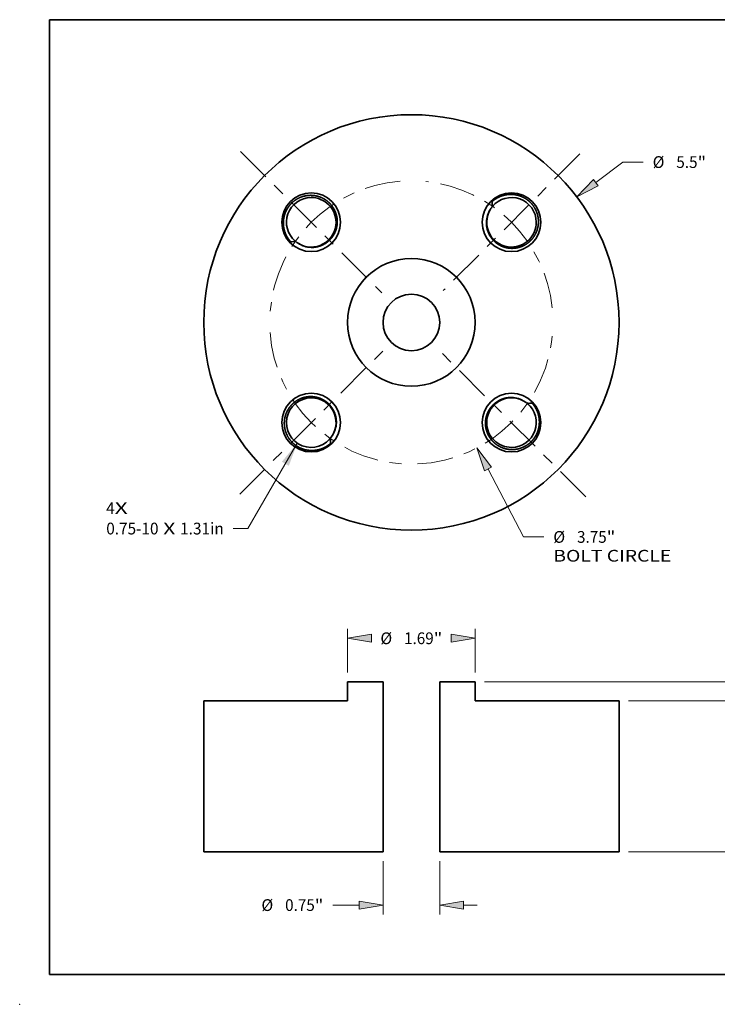
# Model space of a CAD drawing. Extents: x 0 to 10.8, y 0 to 8.3.
# Drawn here: x 0 to 5.8, y 0 to 8.3 of the extents above; entities that cross this region are included whole.
import ezdxf
from ezdxf.enums import TextEntityAlignment as Align

# ---------------------------------------------------------------- set-up
doc = ezdxf.new("R2010")
doc.units = 0
doc.header["$MEASUREMENT"] = 0
doc.linetypes.add('DASHDOT', pattern=[18.5, 12, -3, 0.5, -3])
doc.layers.get('0').update_dxf_attribs({"lineweight": 13})
doc.layers.add('1', color=7, linetype='Continuous', lineweight=13)
doc.styles.get("Standard").update_dxf_attribs({"font": 'isocp.shx'})

# ---------------------------------------------------------------- blocks, each defined once
blk = doc.blocks.new('BLOCK6')
at = {"color": 7, "lineweight": 13, "ltscale": 0.03937}
blk.add_lwpolyline([(-1.511, -1.597), (-2.164, -2.727), (-2.361, -2.727)], dxfattribs=at)
blk.add_solid([(-1.623, -1.897), (-1.511, -1.597), (-1.715, -1.844)], dxfattribs=at)
for s, p, p2 in [('0.75-10', (-4.041, -2.806), (-3.349, -2.806)), (' X ', (-3.349, -2.806), (-3.063, -2.806)), ('1.31in', (-3.063, -2.806), (-2.485, -2.806))]:
    blk.add_text(s, height=0.1555, dxfattribs=at).set_placement(p, p2, align=Align.FIT)
blk = doc.blocks.new('BLOCK7')
at = {"color": 7, "lineweight": 13, "ltscale": 0.03937}
for s, p, p2 in [('4', (-4.042, -2.535), (-3.929, -2.535)), ('X', (-3.929, -2.535), (-3.757, -2.535))]:
    blk.add_text(s, height=0.155, dxfattribs=at).set_placement(p, p2, align=Align.FIT)
blk = doc.blocks.new('BLOCK8')
at = {"color": 7, "lineweight": 13, "ltscale": 0.011201}
blk.add_line((2.444, 1.852), (2.801, 2.122), dxfattribs=at)
at = {"color": 7, "lineweight": 13, "ltscale": 0.006714}
blk.add_line((2.801, 2.122), (3.069, 2.122), dxfattribs=at)
at = {"color": 7, "lineweight": 13, "ltscale": 0.03937}
blk.add_lwpolyline([(2.412, 1.894), (2.192, 1.661), (2.475, 1.81)], close=True, dxfattribs=at)
blk.add_solid([(2.412, 1.894), (2.192, 1.661), (2.412, 1.894), (2.475, 1.81)], dxfattribs=at)
for s, height, p, p2 in [('%%c', 0.1555, (3.196, 2.045), (3.351, 2.045)), ('5.5', 0.1555, (3.509, 2.045), (3.79, 2.045)), ('"', 0.155, (3.79, 2.045), (3.904, 2.045))]:
    blk.add_text(s, height=height, dxfattribs=at).set_placement(p, p2, align=Align.FIT)
blk = doc.blocks.new('BLOCK9')
at = {"color": 7, "lineweight": 13, "ltscale": 0.03937}
blk.add_line((1.016, -1.941), (1.485, -2.839), dxfattribs=at)
at = {"color": 7, "lineweight": 13, "ltscale": 0.006714}
blk.add_line((1.485, -2.839), (1.754, -2.839), dxfattribs=at)
at = {"color": 7, "lineweight": 13, "ltscale": 0.03937}
blk.add_lwpolyline([(1.062, -1.917), (0.869, -1.661), (0.969, -1.966)], close=True, dxfattribs=at)
blk.add_solid([(1.062, -1.917), (0.869, -1.661), (1.062, -1.917), (0.969, -1.966)], dxfattribs=at)
for s, height, p, p2 in [('%%c', 0.1555, (1.88, -2.917), (2.036, -2.917)), ('3.75', 0.1555, (2.194, -2.917), (2.587, -2.917)), ('"', 0.155, (2.587, -2.917), (2.701, -2.917)), ('BOLT CIRCLE', 0.1555, (1.88, -3.166), (3.442, -3.166))]:
    blk.add_text(s, height=height, dxfattribs=at).set_placement(p, p2, align=Align.FIT)
blk = doc.blocks.new('BLOCK10')
at = {"color": 7, "linetype": 'DASHDOT', "lineweight": 13, "ltscale": 0.03937}
blk.add_line((-2.274, -2.274), (-0.378, -0.378), dxfattribs=at)
blk.add_arc((0, 0), 1.875, 184.0255, 265.9745, dxfattribs=at)
blk = doc.blocks.new('BLOCK11')
at = {"color": 7, "linetype": 'DASHDOT', "lineweight": 13, "ltscale": 0.03937}
blk.add_line((-2.261, 2.261), (-0.391, 0.391), dxfattribs=at)
blk.add_arc((0, 0), 1.875, 94.5865, 175.4135, dxfattribs=at)
blk = doc.blocks.new('BLOCK12')
at = {"color": 7, "linetype": 'DASHDOT', "lineweight": 13, "ltscale": 0.03937}
blk.add_line((2.231, 2.231), (0.421, 0.421), dxfattribs=at)
blk.add_arc((0, 0), 1.875, 5.8917, 84.1083, dxfattribs=at)
blk = doc.blocks.new('BLOCK13')
at = {"color": 7, "linetype": 'DASHDOT', "lineweight": 13, "ltscale": 0.03937}
blk.add_line((2.309, -2.309), (0.343, -0.343), dxfattribs=at)
blk.add_arc((0, 0), 1.875, 272.5323, 357.4677, dxfattribs=at)
blk = doc.blocks.new('BLOCK14')
at = {"color": 7, "lineweight": 13, "ltscale": 0.03937}
for p, q in [((0.969, 0.25), (5.262, 0.25)), ((2.874, -2), (5.262, -2))]:
    blk.add_line(p, q, dxfattribs=at)
at = {"color": 7, "lineweight": 13, "ltscale": 0.015123}
for p, q in [((5.138, -0.671), (5.138, -0.066)), ((5.138, -1.684), (5.138, -1.079))]:
    blk.add_line(p, q, dxfattribs=at)
at = {"color": 7, "lineweight": 13, "ltscale": 0.03937}
for points in [[(5.19, -0.066), (5.138, 0.25), (5.085, -0.066)], [(5.085, -1.684), (5.138, -2), (5.19, -1.684)]]:
    blk.add_lwpolyline(points, close=True, dxfattribs=at)
for points in [[(5.19, -0.066), (5.138, 0.25), (5.19, -0.066), (5.085, -0.066)], [(5.085, -1.684), (5.138, -2), (5.085, -1.684), (5.19, -1.684)]]:
    blk.add_solid(points, dxfattribs=at)
for s, height, p, p2 in [('2.25', 0.1555, (4.884, -0.953), (5.277, -0.953)), ('"', 0.155, (5.277, -0.953), (5.391, -0.953))]:
    blk.add_text(s, height=height, dxfattribs=at).set_placement(p, p2, align=Align.FIT)
blk = doc.blocks.new('BLOCK15')
at = {"color": 7, "lineweight": 13, "ltscale": 0.006714}
blk.add_line((4.519, 0.942), (4.788, 0.942), dxfattribs=at)
at = {"color": 7, "lineweight": 13, "ltscale": 0.009399}
blk.add_line((4.519, 0.566), (4.519, 0.942), dxfattribs=at)
at = {"color": 7, "lineweight": 13, "ltscale": 0.03937}
for p, q in [((0.969, 0.25), (4.644, 0.25)), ((2.874, 0), (4.644, 0))]:
    blk.add_line(p, q, dxfattribs=at)
at = {"color": 7, "lineweight": 13, "ltscale": 0.004541}
blk.add_line((4.519, -0.498), (4.519, -0.316), dxfattribs=at)
at = {"color": 7, "lineweight": 13, "ltscale": 0.03937}
for points in [[(4.467, 0.566), (4.519, 0.25), (4.572, 0.566)], [(4.572, -0.316), (4.519, 0), (4.467, -0.316)]]:
    blk.add_lwpolyline(points, close=True, dxfattribs=at)
for points in [[(4.467, 0.566), (4.519, 0.25), (4.467, 0.566), (4.572, 0.566)], [(4.572, -0.316), (4.519, 0), (4.572, -0.316), (4.467, -0.316)]]:
    blk.add_solid(points, dxfattribs=at)
for s, height, p, p2 in [('0.25', 0.1555, (4.914, 0.864), (5.308, 0.864)), ('"', 0.155, (5.308, 0.864), (5.422, 0.864))]:
    blk.add_text(s, height=height, dxfattribs=at).set_placement(p, p2, align=Align.FIT)
blk = doc.blocks.new('BLOCK16')
at = {"color": 7, "lineweight": 13, "ltscale": 0.014426}
for p, q in [((-0.845, 0.374), (-0.845, 0.951)), ((0.845, 0.374), (0.845, 0.951))]:
    blk.add_line(p, q, dxfattribs=at)
at = {"color": 7, "lineweight": 13, "ltscale": 0.03937}
for points in [[(-0.529, 0.88), (-0.845, 0.827), (-0.529, 0.774)], [(0.529, 0.774), (0.845, 0.827), (0.529, 0.88)]]:
    blk.add_lwpolyline(points, close=True, dxfattribs=at)
for points in [[(-0.529, 0.88), (-0.845, 0.827), (-0.529, 0.88), (-0.529, 0.774)], [(0.529, 0.774), (0.845, 0.827), (0.529, 0.774), (0.529, 0.88)]]:
    blk.add_solid(points, dxfattribs=at)
for s, height, p, p2 in [('"', 0.155, (0.296, 0.749), (0.41, 0.749)), ('%%c', 0.1555, (-0.41, 0.749), (-0.255, 0.749)), ('1.69', 0.1555, (-0.097, 0.749), (0.296, 0.749))]:
    blk.add_text(s, height=height, dxfattribs=at).set_placement(p, p2, align=Align.FIT)
blk = doc.blocks.new('BLOCK17')
at = {"color": 7, "lineweight": 13, "ltscale": 0.017637}
for p, q in [((-0.375, -2.124), (-0.375, -2.83)), ((0.375, -2.124), (0.375, -2.83))]:
    blk.add_line(p, q, dxfattribs=at)
at = {"color": 7, "lineweight": 13, "ltscale": 0.008689}
blk.add_line((-1.039, -2.705), (-0.691, -2.705), dxfattribs=at)
at = {"color": 7, "lineweight": 13, "ltscale": 0.004541}
blk.add_line((0.691, -2.705), (0.873, -2.705), dxfattribs=at)
at = {"color": 7, "lineweight": 13, "ltscale": 0.03937}
for points in [[(-0.691, -2.758), (-0.375, -2.705), (-0.691, -2.653)], [(0.691, -2.653), (0.375, -2.705), (0.691, -2.758)]]:
    blk.add_lwpolyline(points, close=True, dxfattribs=at)
for points in [[(-0.691, -2.758), (-0.375, -2.705), (-0.691, -2.758), (-0.691, -2.653)], [(0.691, -2.653), (0.375, -2.705), (0.691, -2.653), (0.691, -2.758)]]:
    blk.add_solid(points, dxfattribs=at)
for s, height, p, p2 in [('%%c', 0.1555, (-1.986, -2.783), (-1.83, -2.783)), ('0.75', 0.1555, (-1.672, -2.783), (-1.279, -2.783)), ('"', 0.155, (-1.279, -2.783), (-1.165, -2.783))]:
    blk.add_text(s, height=height, dxfattribs=at).set_placement(p, p2, align=Align.FIT)
blk = doc.blocks.new('BLOCK18')
at = {"color": 7, "lineweight": 5, "ltscale": 0.01175}
blk.add_line((-0.375, 0.25), (-0.845, 0.25), dxfattribs=at)
at = {"color": 7, "lineweight": 5, "ltscale": 0.00625}
blk.add_line((-0.845, 0.25), (-0.845, 0), dxfattribs=at)
at = {"color": 7, "lineweight": 5, "ltscale": 0.03937}
for p, q in [((-0.375, -2), (-0.375, 0.25)), ((-0.845, 0), (-2.75, 0)), ((-2.75, 0), (-2.75, -2)), ((-2.75, -2), (-0.375, -2))]:
    blk.add_line(p, q, dxfattribs=at)
blk = doc.blocks.new('BLOCK19')
at = {"color": 7, "lineweight": 5, "ltscale": 0.01175}
blk.add_line((0.845, 0.25), (0.375, 0.25), dxfattribs=at)
at = {"color": 7, "lineweight": 5, "ltscale": 0.03937}
for p, q in [((0.375, 0.25), (0.375, -2)), ((2.75, 0), (0.845, 0)), ((2.75, -2), (2.75, 0)), ((0.375, -2), (2.75, -2))]:
    blk.add_line(p, q, dxfattribs=at)
at = {"color": 7, "lineweight": 5, "ltscale": 0.00625}
blk.add_line((0.845, 0), (0.845, 0.25), dxfattribs=at)

msp = doc.modelspace()

# ---------------------------------------------------------------- linework, layer by layer
at = {"color": 7, "lineweight": 35, "ltscale": 0.007437}
for p, q in [((3.0462, 2.7019), (2.7487, 2.7019)), ((3.8184, 2.7019), (3.5209, 2.7019))]:
    msp.add_line(p, q, dxfattribs=at)
at = {"color": 7, "lineweight": 35, "ltscale": 0.003956}
for p, q in [((2.7487, 2.5436), (2.7487, 2.7019)), ((3.8184, 2.5436), (3.8184, 2.7019))]:
    msp.add_line(p, q, dxfattribs=at)
at = {"color": 7, "lineweight": 35, "ltscale": 0.03937}
for p, q in [((3.0462, 1.2777), (3.0462, 2.7019)), ((3.5209, 1.2777), (3.5209, 2.7019)), ((2.7487, 2.5436), (1.5429, 2.5436)), ((1.5429, 1.2777), (1.5429, 2.5436)), ((5.0242, 2.5436), (3.8184, 2.5436)), ((5.0242, 1.2777), (5.0242, 2.5436)), ((3.0462, 1.2777), (1.5429, 1.2777)), ((5.0242, 1.2777), (3.5209, 1.2777))]:
    msp.add_line(p, q, dxfattribs=at)
for points in [[(2.443, 6.76, 0.698585), (2.3113, 6.393)], [(2.652, 6.5524, 0.416153), (2.443, 6.76)], [(3.9634, 6.6855, 0.033611), (3.947, 6.6629)], [(3.9603, 6.7254, 0.044011), (3.9634, 6.6855)], [(4.3304, 6.5538, 0.698585), (3.9634, 6.6855)], [(3.947, 6.6629, 0.139868), (3.9124, 6.5536)], [(3.947, 6.6629, 0.590022), (4.1228, 6.3448)], [(2.3338, 6.3766, 0.590019), (2.652, 6.5524)], [(4.1228, 6.3448, 0.416153), (4.3304, 6.5538)], [(2.2713, 6.3899, 0.044011), (2.3113, 6.393)], [(2.3113, 6.393, 0.033611), (2.3338, 6.3766)], [(2.3338, 6.3766, 0.139868), (2.4431, 6.342)], [(2.4444, 5.0816, 1.694777), (2.6201, 4.7634)], [(2.5916, 4.7276, 0.667126), (2.4444, 5.0816)], [(4.2692, 5.0212, 0.667126), (3.9152, 4.8739)], [(4.2333, 5.0497, 0.139868), (4.124, 5.0843)], [(4.1242, 4.6663, 0.698585), (4.2559, 5.0333)], [(4.2559, 5.0333, 0.033611), (4.2333, 5.0497)], [(4.2958, 5.0364, 0.044011), (4.2559, 5.0333)], [(2.6201, 4.7634, 0.139868), (2.6547, 4.8727)], [(3.9152, 4.8739, 0.416153), (4.1242, 4.6663)], [(2.6068, 4.7009, 0.044011), (2.6037, 4.7409)]]:
    msp.add_lwpolyline(points, format="xyb", dxfattribs=at)
for centre, radius in [((3.2836, 5.7132), 1.7407), ((2.4444, 6.5524), 0.2456), ((4.1228, 6.5524), 0.2456), ((3.2836, 5.7132), 0.5349), ((3.2836, 5.7132), 0.2374), ((2.4444, 4.8739), 0.2456), ((4.1228, 4.8739), 0.2456)]:
    msp.add_circle(centre, radius, dxfattribs=at)
for points, knots in [([(2.4449, 6.7783), (2.4206, 6.7788), (2.3961, 6.7762), (2.372, 6.7702), (2.3397, 6.7572), (2.3107, 6.7387), (2.3027, 6.733), (2.2836, 6.7176), (2.2666, 6.6998), (2.2572, 6.6883), (2.2488, 6.676), (2.2415, 6.6632)], [0, 0, 0, 0, 0, 0, 9.530837, 9.530837, 9.530837, 13.337842, 13.337842, 13.337842, 19.037458, 19.037458, 19.037458, 19.037458, 19.037458, 19.037458]), ([(2.6336, 6.449), (2.6384, 6.4573), (2.6427, 6.4659), (2.6466, 6.4747), (2.6533, 6.4927), (2.658, 6.5114), (2.6598, 6.5209), (2.6634, 6.5472), (2.6629, 6.5739), (2.661, 6.5909), (2.6548, 6.6194), (2.6441, 6.6465), (2.6389, 6.6574), (2.6246, 6.6828), (2.6061, 6.7058), (2.594, 6.718), (2.5677, 6.7401), (2.5379, 6.7568), (2.5221, 6.7637), (2.4973, 6.7718), (2.4715, 6.7763), (2.4627, 6.7774), (2.4538, 6.778), (2.4449, 6.7783)], [0, 0, 0, 0, 0, 0, 3.885724, 3.885724, 3.885724, 7.77066, 7.77066, 7.77066, 14.536425, 14.536425, 14.536425, 19.373149, 19.373149, 19.373149, 26.105263, 26.105263, 26.105263, 32.853269, 32.853269, 32.853269, 36.344586, 36.344586, 36.344586, 36.344586, 36.344586, 36.344586]), ([(4.2336, 6.7553), (4.2235, 6.7611), (4.2129, 6.7663), (4.202, 6.7708), (4.1881, 6.7756), (4.1739, 6.7793), (4.171, 6.78), (4.1652, 6.7813), (4.1594, 6.7824), (4.1566, 6.7829), (4.148, 6.7842), (4.1396, 6.7852), (4.1342, 6.7856), (4.1234, 6.7862), (4.1123, 6.7861), (4.1067, 6.7859), (4.098, 6.7853), (4.0892, 6.7843), (4.0863, 6.784), (4.0568, 6.7797), (4.0278, 6.7706), (4.0031, 6.7587), (3.9804, 6.7435), (3.9603, 6.7254)], [0, 0, 0, 0, 0, 0, 4.515457, 4.515457, 4.515457, 5.646227, 5.646227, 5.646227, 6.776997, 6.776997, 6.776997, 9.018179, 9.018179, 9.018179, 11.233238, 11.233238, 11.233238, 12.365646, 12.365646, 12.365646, 22.601867, 22.601867, 22.601867, 22.601867, 22.601867, 22.601867]), ([(4.3487, 6.5518), (4.3492, 6.5762), (4.3466, 6.6006), (4.3406, 6.6247), (4.3276, 6.657), (4.3091, 6.686), (4.3034, 6.694), (4.288, 6.7132), (4.2702, 6.7302), (4.2587, 6.7395), (4.2464, 6.7479), (4.2336, 6.7553)], [0, 0, 0, 0, 0, 0, 9.530837, 9.530837, 9.530837, 13.337842, 13.337842, 13.337842, 19.037458, 19.037458, 19.037458, 19.037458, 19.037458, 19.037458]), ([(2.2415, 6.6632), (2.2356, 6.653), (2.2304, 6.6425), (2.2259, 6.6316), (2.2211, 6.6177), (2.2174, 6.6035), (2.2168, 6.6006), (2.2155, 6.5948), (2.2144, 6.589), (2.2139, 6.5861), (2.2125, 6.5776), (2.2116, 6.5692), (2.2111, 6.5638), (2.2106, 6.553), (2.2106, 6.5419), (2.2108, 6.5363), (2.2114, 6.5276), (2.2124, 6.5188), (2.2128, 6.5159), (2.2171, 6.4864), (2.2261, 6.4574), (2.238, 6.4327), (2.2532, 6.41), (2.2713, 6.3899)], [0, 0, 0, 0, 0, 0, 4.515467, 4.515467, 4.515467, 5.646239, 5.646239, 5.646239, 6.777012, 6.777012, 6.777012, 9.018195, 9.018195, 9.018195, 11.233251, 11.233251, 11.233251, 12.365661, 12.365661, 12.365661, 22.601904, 22.601904, 22.601904, 22.601904, 22.601904, 22.601904]), ([(3.9124, 6.5536), (3.9118, 6.5314), (3.9141, 6.5091), (3.9193, 6.4863), (3.9334, 6.4506), (3.9547, 6.4193), (3.9635, 6.4084), (3.9762, 6.3951), (3.99, 6.3834), (3.9935, 6.3805), (4.0006, 6.3751), (4.008, 6.3701), (4.0117, 6.3677), (4.0155, 6.3653), (4.0194, 6.3631)], [0, 0, 0, 0, 0, 0, 9.181951, 9.181951, 9.181951, 14.711154, 14.711154, 14.711154, 16.534809, 16.534809, 16.534809, 18.340139, 18.340139, 18.340139, 18.340139, 18.340139, 18.340139]), ([(4.0194, 6.3631), (4.0277, 6.3583), (4.0363, 6.354), (4.0451, 6.3501), (4.0631, 6.3434), (4.0818, 6.3387), (4.0913, 6.3369), (4.1176, 6.3334), (4.1443, 6.3338), (4.1613, 6.3358), (4.1898, 6.3419), (4.2169, 6.3526), (4.2278, 6.3579), (4.2532, 6.3722), (4.2762, 6.3907), (4.2884, 6.4027), (4.3105, 6.429), (4.3272, 6.4589), (4.3341, 6.4746), (4.3422, 6.4995), (4.3467, 6.5252), (4.3478, 6.534), (4.3484, 6.5429), (4.3487, 6.5518)], [0, 0, 0, 0, 0, 0, 3.885724, 3.885724, 3.885724, 7.77066, 7.77066, 7.77066, 14.536425, 14.536425, 14.536425, 19.373149, 19.373149, 19.373149, 26.105264, 26.105264, 26.105264, 32.853269, 32.853269, 32.853269, 36.344586, 36.344586, 36.344586, 36.344586, 36.344586, 36.344586]), ([(2.4431, 6.342), (2.4653, 6.3414), (2.4877, 6.3437), (2.5104, 6.3489), (2.5462, 6.363), (2.5774, 6.3843), (2.5883, 6.3931), (2.6016, 6.4058), (2.6134, 6.4196), (2.6162, 6.4231), (2.6216, 6.4302), (2.6267, 6.4376), (2.6291, 6.4413), (2.6314, 6.4451), (2.6336, 6.449)], [0, 0, 0, 0, 0, 0, 9.181958, 9.181958, 9.181958, 14.711165, 14.711165, 14.711165, 16.534823, 16.534823, 16.534823, 18.340155, 18.340155, 18.340155, 18.340155, 18.340155, 18.340155]), ([(2.5477, 5.0632), (2.5394, 5.068), (2.5309, 5.0723), (2.522, 5.0762), (2.504, 5.0829), (2.4853, 5.0876), (2.4758, 5.0894), (2.4496, 5.093), (2.4228, 5.0925), (2.4059, 5.0906), (2.3773, 5.0844), (2.3502, 5.0737), (2.3393, 5.0685), (2.3139, 5.0541), (2.291, 5.0357), (2.2787, 5.0236), (2.2566, 4.9973), (2.24, 4.9675), (2.2331, 4.9517), (2.2249, 4.9269), (2.2204, 4.9011), (2.2193, 4.8923), (2.2187, 4.8834), (2.2185, 4.8745)], [0, 0, 0, 0, 0, 0, 3.885724, 3.885724, 3.885724, 7.77066, 7.77066, 7.77066, 14.536425, 14.536425, 14.536425, 19.373149, 19.373149, 19.373149, 26.105264, 26.105264, 26.105264, 32.853269, 32.853269, 32.853269, 36.344586, 36.344586, 36.344586, 36.344586, 36.344586, 36.344586]), ([(2.6547, 4.8727), (2.6554, 4.8949), (2.6531, 4.9173), (2.6478, 4.94), (2.6337, 4.9758), (2.6124, 5.007), (2.6036, 5.0179), (2.5909, 5.0312), (2.5771, 5.043), (2.5736, 5.0458), (2.5665, 5.0512), (2.5591, 5.0562), (2.5554, 5.0587), (2.5516, 5.061), (2.5477, 5.0632)], [0, 0, 0, 0, 0, 0, 9.181951, 9.181951, 9.181951, 14.711154, 14.711154, 14.711154, 16.53481, 16.53481, 16.53481, 18.34014, 18.34014, 18.34014, 18.34014, 18.34014, 18.34014]), ([(4.124, 5.0843), (4.1018, 5.085), (4.0795, 5.0827), (4.0567, 5.0774), (4.021, 5.0633), (3.9897, 5.042), (3.9788, 5.0332), (3.9655, 5.0205), (3.9538, 5.0067), (3.951, 5.0032), (3.9455, 4.9961), (3.9405, 4.9887), (3.9381, 4.985), (3.9357, 4.9812), (3.9335, 4.9773)], [0, 0, 0, 0, 0, 0, 9.181948, 9.181948, 9.181948, 14.711149, 14.711149, 14.711149, 16.534804, 16.534804, 16.534804, 18.340133, 18.340133, 18.340133, 18.340133, 18.340133, 18.340133]), ([(4.3257, 4.7631), (4.3315, 4.7733), (4.3367, 4.7838), (4.3412, 4.7947), (4.346, 4.8086), (4.3497, 4.8229), (4.3504, 4.8257), (4.3517, 4.8315), (4.3528, 4.8373), (4.3533, 4.8402), (4.3546, 4.8487), (4.3556, 4.8571), (4.356, 4.8625), (4.3566, 4.8734), (4.3565, 4.8844), (4.3563, 4.8901), (4.3557, 4.8988), (4.3547, 4.9075), (4.3544, 4.9104), (4.3501, 4.94), (4.341, 4.9689), (4.3291, 4.9937), (4.3139, 5.0163), (4.2958, 5.0364)], [0, 0, 0, 0, 0, 0, 4.515453, 4.515453, 4.515453, 5.646223, 5.646223, 5.646223, 6.776992, 6.776992, 6.776992, 9.018173, 9.018173, 9.018173, 11.233234, 11.233234, 11.233234, 12.365641, 12.365641, 12.365641, 22.601855, 22.601855, 22.601855, 22.601855, 22.601855, 22.601855]), ([(3.9335, 4.9773), (3.9287, 4.969), (3.9244, 4.9605), (3.9205, 4.9516), (3.9138, 4.9336), (3.9091, 4.9149), (3.9073, 4.9054), (3.9038, 4.8792), (3.9042, 4.8524), (3.9062, 4.8354), (3.9123, 4.8069), (3.923, 4.7798), (3.9283, 4.7689), (3.9426, 4.7435), (3.9611, 4.7206), (3.9731, 4.7083), (3.9994, 4.6862), (4.0293, 4.6696), (4.045, 4.6627), (4.0699, 4.6545), (4.0956, 4.65), (4.1044, 4.6489), (4.1133, 4.6483), (4.1223, 4.6481)], [0, 0, 0, 0, 0, 0, 3.885724, 3.885724, 3.885724, 7.77066, 7.77066, 7.77066, 14.536425, 14.536425, 14.536425, 19.373149, 19.373149, 19.373149, 26.105264, 26.105264, 26.105264, 32.853269, 32.853269, 32.853269, 36.344586, 36.344586, 36.344586, 36.344586, 36.344586, 36.344586]), ([(2.2185, 4.8745), (2.2179, 4.8502), (2.2206, 4.8257), (2.2266, 4.8016), (2.2395, 4.7693), (2.258, 4.7403), (2.2638, 4.7323), (2.2791, 4.7132), (2.297, 4.6962), (2.3085, 4.6868), (2.3207, 4.6784), (2.3335, 4.6711)], [0, 0, 0, 0, 0, 0, 9.530837, 9.530837, 9.530837, 13.337842, 13.337842, 13.337842, 19.037458, 19.037458, 19.037458, 19.037458, 19.037458, 19.037458]), ([(4.1223, 4.6481), (4.1466, 4.6475), (4.171, 4.6502), (4.1951, 4.6562), (4.2274, 4.6691), (4.2564, 4.6876), (4.2644, 4.6934), (4.2836, 4.7087), (4.3006, 4.7266), (4.3099, 4.7381), (4.3183, 4.7503), (4.3257, 4.7631)], [0, 0, 0, 0, 0, 0, 9.530837, 9.530837, 9.530837, 13.337842, 13.337842, 13.337842, 19.037458, 19.037458, 19.037458, 19.037458, 19.037458, 19.037458]), ([(2.3335, 4.6711), (2.3437, 4.6652), (2.3542, 4.66), (2.3651, 4.6555), (2.379, 4.6507), (2.3933, 4.647), (2.3961, 4.6464), (2.4019, 4.6451), (2.4077, 4.644), (2.4106, 4.6435), (2.4191, 4.6421), (2.4275, 4.6412), (2.4329, 4.6407), (2.4438, 4.6402), (2.4548, 4.6402), (2.4605, 4.6404), (2.4692, 4.641), (2.4779, 4.642), (2.4808, 4.6424), (2.5104, 4.6467), (2.5393, 4.6557), (2.5641, 4.6676), (2.5867, 4.6828), (2.6068, 4.7009)], [0, 0, 0, 0, 0, 0, 4.515455, 4.515455, 4.515455, 5.646225, 5.646225, 5.646225, 6.776995, 6.776995, 6.776995, 9.018177, 9.018177, 9.018177, 11.233236, 11.233236, 11.233236, 12.365644, 12.365644, 12.365644, 22.601863, 22.601863, 22.601863, 22.601863, 22.601863, 22.601863])]:
    msp.add_open_spline(points, degree=5, knots=knots, dxfattribs=at)
at = {"color": 7, "lineweight": 5, "ltscale": 0.03937}
msp.add_point((0, 0), dxfattribs=at)
at = {"layer": '1', "color": 7, "lineweight": 35, "ltscale": 0.03937}
for p, q in [((0.25, 0.25), (0.25, 8.25)), ((0.25, 8.25), (10.75, 8.25)), ((0.25, 0.25), (10.75, 0.25))]:
    msp.add_line(p, q, dxfattribs=at)

# ---------------------------------------------------------------- block references
at = {"lineweight": 0, "xscale": 0.632976, "yscale": 0.632976, "zscale": 0.632976}
for name, p in [('BLOCK11', (3.2836, 5.7132)), ('BLOCK12', (3.2836, 5.7132)), ('BLOCK8', (3.2836, 5.7132)), ('BLOCK10', (3.2836, 5.7132)), ('BLOCK13', (3.2836, 5.7132)), ('BLOCK6', (3.2836, 5.7132)), ('BLOCK9', (3.2836, 5.7132)), ('BLOCK7', (3.2836, 5.7132)), ('BLOCK16', (3.2836, 2.5436)), ('BLOCK15', (3.2836, 2.5436)), ('BLOCK18', (3.2836, 2.5436)), ('BLOCK19', (3.2836, 2.5436)), ('BLOCK14', (3.2836, 2.5436)), ('BLOCK17', (3.2836, 2.5436))]:
    msp.add_blockref(name, p, dxfattribs=at)

doc.saveas('drawing.dxf')
